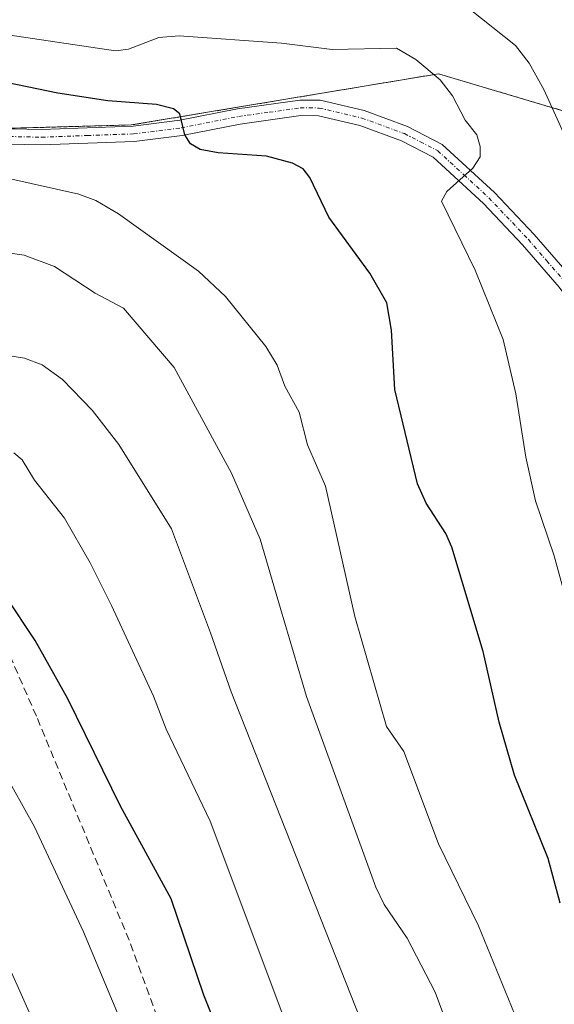
# Model space of a CAD drawing. Units: metres. Extents: x 664939 to 668396, y 4751233 to 4753629.
# Drawn here: x 666479 to 666548, y 4751827 to 4751954 of the extents above; entities that cross this region are included whole.
import ezdxf

# ---------------------------------------------------------------- set-up
doc = ezdxf.new("R2010")
doc.units = ezdxf.units.M
doc.header["$MEASUREMENT"] = 0
for name, pattern in [('TRAZO_Y_PUNTO', [1, 0.5, -0.25, 0, -0.25]), ('TRAZOS', [0.75, 0.5, -0.25]), ('TRAZOSX2', [1.5, 1, -0.5])]:
    doc.linetypes.add(name, pattern=pattern)
for name, color, linetype, lineweight in [('Arbolado forestal', 92, 'TRAZOS', 0), ('Arbolado forestal CxS', 92, 'Continuous', 0), ('Camino', 19, 'Continuous', 0), ('Camino Cxs', 19, 'Continuous', 0), ('Camino eje', 39, 'TRAZO_Y_PUNTO', 13), ('Curva de nivel maestra', 36, 'Continuous', 30), ('Curva de nivel normal', 36, 'Continuous', 0), ('Pastizal CxS', 92, 'Continuous', 0), ('Senda', 19, 'TRAZOSX2', 0)]:
    doc.layers.add(name, color=color, linetype=linetype, lineweight=lineweight)

# ---------------------------------------------------------------- blocks, each defined once
blk = doc.blocks.new('*U158')
at = {"layer": 'Arbolado forestal CxS', "color": 92, "linetype": 'Continuous', "lineweight": 0}
blk.add_polyline3d([(666481.79, 4752048.32, 888.68), (666505.51, 4752018.37, 886.83), (666505.62, 4752018.23, 886.81), (666522.84, 4751997.49, 885.7), (666540.9, 4751973.94, 880.41), (666541.16, 4751973.61, 880.33), (666555.11, 4751957.29, 883.05), (666568.41, 4751936.33, 882.01), (666532.99, 4751946.86, 894.56), (666493.31, 4751940.25, 900.45), (666444.36, 4751938.93, 907.35), (666419.22, 4751938.93, 909.54), (666408.64, 4751946.86, 912.56), (666379.53, 4751925.7, 920.86), (666374.24, 4751915.11, 920.17), (666354.4, 4751900.56, 925.53), (666333.23, 4751888.66, 931.32)], dxfattribs=at)
blk = doc.blocks.new('*U176')
at = {"layer": 'Curva de nivel normal', "color": 36, "linetype": 'Continuous', "lineweight": 0}
blk.add_polyline3d([(666328.51, 4751824.47, 935), (666337.99, 4751828.45, 935), (666341.47, 4751829.2, 935), (666349.18, 4751832.8, 935), (666354.57, 4751834.72, 935), (666368.94, 4751839.05, 935), (666379.08, 4751843.79, 935), (666422.45, 4751861.02, 935), (666427.71, 4751862.45, 935), (666438.04, 4751864.26, 935), (666445.85, 4751866.98, 935), (666447.95, 4751867.18, 935), (666452.62, 4751865.81, 935), (666455.51, 4751864.46, 935), (666456.37, 4751863.67, 935), (666458.8, 4751861.08, 935), (666460.45, 4751857.71, 935), (666463.7, 4751854.22, 935), (666469.09, 4751847.47, 935), (666470.81, 4751844.96, 935), (666474.8, 4751837.48, 935), (666481.9, 4751821.73, 935)], dxfattribs=at)
blk = doc.blocks.new('*U178')
at = {"layer": 'Curva de nivel normal', "color": 36, "linetype": 'Continuous', "lineweight": 0}
blk.add_polyline3d([(666535.64, 4751956.31, 890), (666542.96, 4751950.53, 890), (666544.69, 4751948.25, 890), (666546.62, 4751944.84, 890), (666550.63, 4751935.92, 890), (666553.39, 4751928.43, 890), (666554.98, 4751925.26, 890), (666556.53, 4751918.56, 890), (666558.1, 4751914.07, 890), (666558.1, 4751912.76, 890), (666557.55, 4751912.01, 890), (666555.62, 4751910.68, 890), (666553.11, 4751909.73, 890), (666552.81, 4751909.2, 890), (666552.84, 4751908.25, 890), (666556.09, 4751898.31, 890), (666558.85, 4751891.59, 890), (666559.73, 4751887.7, 890), (666568.38, 4751858.53, 890), (666571.42, 4751851.66, 890), (666579.06, 4751838.5, 890), (666581.28, 4751832.91, 890), (666582.99, 4751826.89, 890), (666584.26, 4751824.14, 890)], dxfattribs=at)
blk = doc.blocks.new('*U205')
at = {"layer": 'Curva de nivel normal', "color": 36, "linetype": 'Continuous', "lineweight": 0}
blk.add_polyline3d([(666523.56, 4751823.1, 915), (666506.21, 4751867.06, 915), (666503.53, 4751874.66, 915), (666498.49, 4751888.11, 915), (666491.7, 4751898.98, 915), (666488.24, 4751903.45, 915), (666484.44, 4751907.38, 915), (666481.8, 4751909.3, 915), (666479.52, 4751910.14, 915), (666472.29, 4751911.32, 915)], dxfattribs=at)
blk = doc.blocks.new('*U206')
at = {"layer": 'Curva de nivel normal', "color": 36, "linetype": 'Continuous', "lineweight": 0}
blk.add_polyline3d([(666476.62, 4751857.12, 930), (666480.81, 4751849.65, 930), (666487.14, 4751836.08, 930), (666491.88, 4751824.76, 930)], dxfattribs=at)
blk = doc.blocks.new('*U229')
at = {"layer": 'Curva de nivel normal', "color": 36, "linetype": 'Continuous', "lineweight": 0}
blk.add_polyline3d([(666512.76, 4751825.69, 920), (666503.51, 4751850.36, 920), (666497.82, 4751862.23, 920), (666496.16, 4751866.5, 920), (666490.74, 4751878.22, 920), (666488.01, 4751883.73, 920), (666484.68, 4751889.49, 920), (666480.79, 4751894.37, 920), (666479.23, 4751897, 920), (666478.15, 4751897.94, 920)], dxfattribs=at)
blk = doc.blocks.new('*U246')
at = {"layer": 'Curva de nivel maestra', "color": 36, "linetype": 'Continuous', "lineweight": 30}
blk.add_polyline3d([(666548.7, 4751839.78, 900), (666547.16, 4751845.54, 900), (666542.8, 4751856.31, 900), (666540.85, 4751863.14, 900), (666538.78, 4751872.29, 900), (666534.72, 4751885.75, 900), (666533.93, 4751887.5, 900), (666531.38, 4751891.42, 900), (666530.26, 4751893.92, 900), (666527.37, 4751906.08, 900), (666526.93, 4751913.74, 900), (666526.32, 4751917.29, 900), (666524.11, 4751921.13, 900), (666518.83, 4751928.33, 900), (666516.38, 4751933.47, 900), (666515.5, 4751934.59, 900), (666514.15, 4751935.31, 900), (666510.76, 4751936.22, 900), (666504.53, 4751936.67, 900), (666502.19, 4751937.09, 900), (666500.94, 4751937.8, 900), (666500.24, 4751938.98, 900), (666499.6, 4751941.67, 900), (666498.76, 4751942.32, 900), (666496.58, 4751942.88, 900), (666490.28, 4751943.36, 900), (666483.81, 4751944.37, 900), (666467.91, 4751947.63, 900)], dxfattribs=at)

msp = doc.modelspace()

# ---------------------------------------------------------------- linework, layer by layer
at = {"layer": 'Arbolado forestal', "color": 92, "linetype": 'TRAZOS', "lineweight": 0}
msp.add_polyline3d([(666333.23, 4751888.66, 931.32), (666354.4, 4751900.56, 925.53), (666374.24, 4751915.11, 920.17), (666379.53, 4751925.7, 920.86), (666408.64, 4751946.86, 912.56), (666410.01, 4751945.84, 912.34), (666410.97, 4751945.11, 912.19), (666411.94, 4751944.39, 911.87), (666419.22, 4751938.93, 909.54), (666425.76, 4751938.93, 907.25), (666444.36, 4751938.93, 907.35), (666456.33, 4751939.25, 905.68), (666476.29, 4751939.79, 902.94), (666493.3, 4751940.25, 900.45), (666532.99, 4751946.86, 894.56), (666568.41, 4751936.33, 882.01)], dxfattribs=at)
at = {"layer": 'Camino', "color": 19, "linetype": 'Continuous', "lineweight": 0}
for points in [[(666466.57, 4751940, 904.31), (666481.71, 4751939.67, 902.12), (666493.53, 4751940.1, 900.44), (666499.57, 4751940.86, 899.66), (666507.03, 4751942.34, 898.7), (666515.07, 4751943.46, 897.91), (666517.71, 4751943.44, 897.7), (666523.39, 4751942.11, 897.06), (666529, 4751940.05, 896.26), (666533.48, 4751937.75, 895.62), (666540.21, 4751931.55, 894.05), (666545.34, 4751926.13, 892.77), (666550.16, 4751920.56, 891.68), (666557.77, 4751910.38, 889.22), (666567.06, 4751896.27, 886.53), (666574.44, 4751886.68, 884.5), (666582.32, 4751877.18, 883.15), (666590.75, 4751866.92, 881.87), (666599.36, 4751854.81, 880.24), (666608.61, 4751843.02, 878.29), (666615.46, 4751836.77, 877.69)], [(666618.26, 4751829.64, 877.31), (666606.39, 4751840.88, 878.71), (666597.76, 4751853.61, 880.17), (666589.17, 4751865.7, 881.88), (666580.79, 4751875.9, 883.22), (666572.88, 4751885.44, 884.72), (666565.43, 4751895.11, 886.79), (666556.13, 4751909.25, 889.49), (666548.6, 4751919.3, 891.46), (666543.86, 4751924.79, 892.71), (666538.81, 4751930.13, 893.99), (666532.32, 4751936.09, 895.5), (666528.2, 4751938.21, 896.27), (666522.81, 4751940.19, 897), (666517.47, 4751941.44, 897.69), (666515.22, 4751941.46, 897.9), (666507.37, 4751940.36, 898.75), (666499.9, 4751938.88, 899.76), (666493.69, 4751938.1, 900.77), (666481.73, 4751937.67, 902.66), (666466.59, 4751938, 904.93)]]:
    msp.add_polyline3d(points, dxfattribs=at)
at = {"layer": 'Camino Cxs', "color": 19, "linetype": 'Continuous', "lineweight": 0}
for points in [[(666466.57, 4751940, 904.31), (666481.71, 4751939.67, 902.12), (666493.53, 4751940.1, 900.44), (666499.57, 4751940.86, 899.66), (666507.03, 4751942.34, 898.7), (666515.07, 4751943.46, 897.91), (666517.71, 4751943.44, 897.7), (666523.39, 4751942.11, 897.06), (666529, 4751940.05, 896.26), (666533.48, 4751937.75, 895.62), (666540.21, 4751931.55, 894.05), (666545.34, 4751926.13, 892.77), (666550.16, 4751920.56, 891.68)], [(666548.6, 4751919.3, 891.46), (666543.86, 4751924.79, 892.71), (666538.81, 4751930.13, 893.99), (666532.32, 4751936.09, 895.5), (666528.2, 4751938.21, 896.27), (666522.81, 4751940.19, 897), (666517.47, 4751941.44, 897.69), (666515.22, 4751941.46, 897.9), (666507.37, 4751940.36, 898.75), (666499.9, 4751938.88, 899.76), (666493.69, 4751938.1, 900.77), (666481.73, 4751937.67, 902.66), (666466.59, 4751938, 904.93)]]:
    msp.add_polyline3d(points, dxfattribs=at)
at = {"layer": 'Camino eje', "color": 39, "linetype": 'TRAZO_Y_PUNTO', "lineweight": 13}
msp.add_polyline3d([(666466.58, 4751939, 904.59), (666481.72, 4751938.67, 902.37), (666487.63, 4751938.89, 901.43), (666493.61, 4751939.1, 900.61), (666499.74, 4751939.87, 899.72), (666507.2, 4751941.35, 898.73), (666511.13, 4751941.9, 898.26), (666515.15, 4751942.46, 897.91), (666517.59, 4751942.44, 897.69), (666523.1, 4751941.15, 897.03), (666528.6, 4751939.13, 896.25), (666530.66, 4751938.07, 896), (666532.9, 4751936.92, 895.56), (666536.27, 4751933.82, 894.81), (666539.51, 4751930.84, 894.02), (666544.6, 4751925.46, 892.75), (666546.97, 4751922.72, 892.15), (666549.38, 4751919.93, 891.57), (666553.15, 4751914.91, 890.42), (666556.95, 4751909.82, 889.4), (666561.6, 4751902.76, 888.06), (666566.25, 4751895.69, 886.7), (666569.97, 4751890.86, 885.41), (666572.35, 4751887.76, 884.99)], dxfattribs=at)
at = {"layer": 'Curva de nivel maestra', "color": 36, "linetype": 'Continuous', "lineweight": 30}
msp.add_polyline3d([(666507.01, 4751817.04, 925), (666502.7, 4751827.9, 925), (666498.44, 4751840.33, 925), (666491.93, 4751852.29, 925), (666485.12, 4751866.14, 925), (666480.87, 4751873.71, 925), (666477.24, 4751879.21, 925)], dxfattribs=at)
at = {"layer": 'Curva de nivel normal', "color": 36, "linetype": 'Continuous', "lineweight": 0}
for points in [[(666551.43, 4751871.84, 895), (666547.95, 4751884.62, 895), (666545.53, 4751891.73, 895), (666544.26, 4751897.35, 895), (666542.98, 4751905.55, 895), (666541.33, 4751912.56, 895), (666537.72, 4751921.52, 895), (666533.4, 4751930.42, 895), (666534.06, 4751931.67, 895), (666537.43, 4751934.69, 895), (666538.36, 4751936.15, 895), (666538.36, 4751937.49, 895), (666537.93, 4751938.97, 895), (666536.44, 4751940.87, 895), (666534.82, 4751944, 895), (666533.21, 4751946.06, 895), (666530.06, 4751948.7, 895), (666527.55, 4751950.15, 895), (666519.26, 4751949.98, 895), (666512.72, 4751950.8, 895), (666499.49, 4751951.77, 895), (666496.88, 4751951.56, 895), (666492.94, 4751950.04, 895), (666491.25, 4751949.84, 895), (666477.35, 4751951.9, 895)], [(666471.27, 4751934.73, 905), (666486.53, 4751931.32, 905), (666488.72, 4751930.5, 905), (666491.64, 4751928.78, 905), (666501.97, 4751921.38, 905), (666505.48, 4751918.12, 905), (666510.68, 4751911.66, 905), (666512.14, 4751909.22, 905), (666513.14, 4751906.54, 905), (666515.01, 4751903.15, 905), (666516.06, 4751898.96, 905), (666518.39, 4751893.61, 905), (666522.19, 4751876.77, 905), (666526.29, 4751862.57, 905), (666528.53, 4751859.37, 905), (666532.99, 4751847.42, 905), (666538.15, 4751836.83, 905), (666543.58, 4751823.58, 905)], [(666540.02, 4751808.23, 910), (666532.57, 4751828.3, 910), (666528.96, 4751835.26, 910), (666525.96, 4751839.59, 910), (666524.91, 4751841.84, 910), (666515.94, 4751866.45, 910), (666512.04, 4751879.71, 910), (666509.95, 4751886.76, 910), (666506.27, 4751895.3, 910), (666498.83, 4751908.92, 910), (666492.31, 4751916.61, 910), (666488.65, 4751918.55, 910), (666483.37, 4751921.97, 910), (666479.47, 4751923.45, 910), (666474.93, 4751924.07, 910)]]:
    msp.add_polyline3d(points, dxfattribs=at)
at = {"layer": 'Pastizal CxS', "color": 92, "linetype": 'Continuous', "lineweight": 0}
for points in [[(666333.23, 4751888.66, 931.32), (666354.4, 4751900.56, 925.53), (666374.24, 4751915.11, 920.17), (666379.53, 4751925.7, 920.86), (666408.64, 4751946.86, 912.56), (666419.22, 4751938.93, 909.54), (666444.36, 4751938.93, 907.35), (666493.31, 4751940.25, 900.45), (666532.99, 4751946.86, 894.56), (666568.41, 4751936.33, 882.01), (666568.41, 4751936.33, 882.01), (666579.89, 4751911.79, 881.89), (666592.42, 4751882.52, 880.34), (666607.44, 4751839.94, 878.46), (666607.6, 4751839.54, 878.42), (666607.62, 4751839.49, 878.42), (666621.04, 4751807.69, 879.6)], [(666333.23, 4751888.66, 931.32), (666354.4, 4751900.56, 925.53), (666374.24, 4751915.11, 920.17), (666379.53, 4751925.7, 920.86), (666408.64, 4751946.86, 912.56), (666410.01, 4751945.84, 912.34), (666410.97, 4751945.11, 912.19), (666411.94, 4751944.39, 911.87), (666419.22, 4751938.93, 909.54), (666425.76, 4751938.93, 907.25), (666444.36, 4751938.93, 907.35), (666456.33, 4751939.25, 905.68), (666476.29, 4751939.79, 902.94), (666493.3, 4751940.25, 900.45), (666532.99, 4751946.86, 894.56), (666568.41, 4751936.33, 882.01)]]:
    msp.add_polyline3d(points, dxfattribs=at)
at = {"layer": 'Senda', "color": 19, "linetype": 'TRAZOSX2', "lineweight": 0}
msp.add_polyline3d([(666498.17, 4751820.89, 928.17), (666493.03, 4751834.98, 928.01), (666481.05, 4751863.92, 926.91), (666477.73, 4751871.5, 926.29), (666475.28, 4751875.81, 926.09), (666470.94, 4751882.24, 925.62), (666468.07, 4751886.29, 925.21), (666466.39, 4751888.2, 925.08), (666464.6, 4751889.48, 924.78), (666460.6, 4751890.68, 924.62), (666458.13, 4751890.95, 924.69), (666452.82, 4751890.85, 924.8), (666441.56, 4751890.15, 924.2), (666434.47, 4751888.97, 924.11), (666424.95, 4751885.98, 924.57), (666413.13, 4751881.91, 924.84), (666400.13, 4751877.15, 924.95), (666388.98, 4751873.24, 925.25), (666377.98, 4751869.4, 925.49), (666361.48, 4751863.7, 925.34), (666342.36, 4751856.22, 926.55), (666332.47, 4751849.92, 927.69)], dxfattribs=at)

# ---------------------------------------------------------------- block references
at = {"layer": 'Arbolado forestal CxS', "color": 92, "linetype": 'Continuous', "lineweight": 0}
msp.add_blockref('*U158', (0, 0), dxfattribs=at)
at = {"layer": 'Curva de nivel maestra', "color": 36, "linetype": 'Continuous', "lineweight": 30}
msp.add_blockref('*U246', (0, 0), dxfattribs=at)
at = {"layer": 'Curva de nivel normal', "color": 36, "linetype": 'Continuous', "lineweight": 0}
for name in ['*U176', '*U206', '*U229', '*U205', '*U178']:
    msp.add_blockref(name, (0, 0), dxfattribs=at)

doc.saveas('drawing.dxf')
